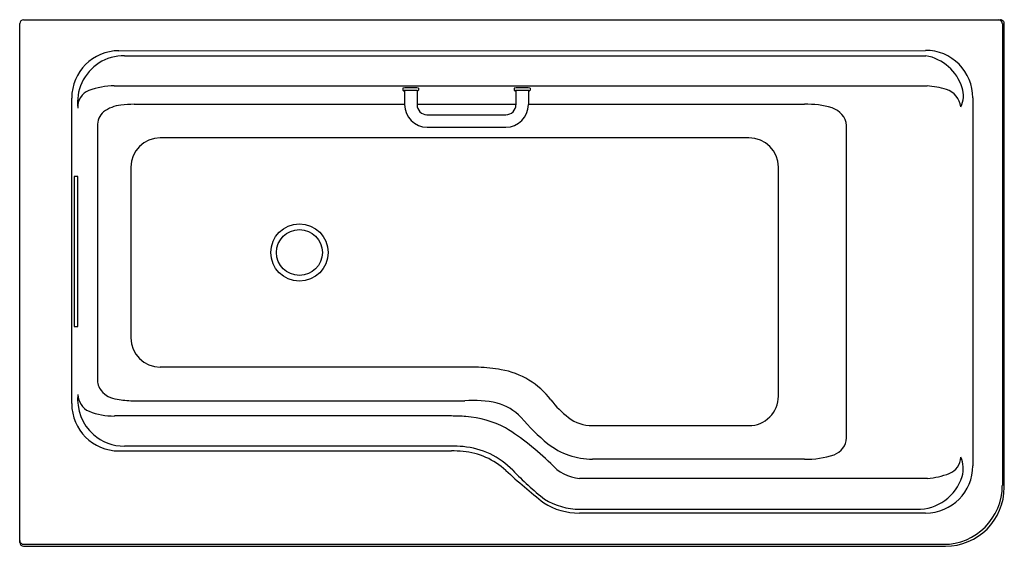
# Model space of a CAD drawing. Extents: x 4634.4 to 4693.5, y 207 to 238.6.
import ezdxf

# ---------------------------------------------------------------- set-up
doc = ezdxf.new("R2010")
doc.units = 0
doc.header["$LTSCALE"] = 0.64311
doc.layers.get('0').update_dxf_attribs({"color": 255, "linetype": 'CONTINUOUS'})
doc.layers.get('DEFPOINTS').update_dxf_attribs({"linetype": 'CONTINUOUS'})
doc.styles.get("Standard").update_dxf_attribs({"font": 'txt', "width": 0.8})

msp = doc.modelspace()

# ---------------------------------------------------------------- linework, layer by layer
for p, q in [((4634.607, 238.649), (4693.308, 238.649)), ((4634.37, 207.271), (4634.37, 238.413)), ((4693.426, 238.413), (4693.426, 210.692)), ((4693.544, 210.578), (4693.544, 238.413)), ((4640.336, 236.788), (4688.813, 236.807)), ((4640.666, 236.489), (4688.828, 236.489)), ((4640.055, 234.674), (4688.903, 234.674)), ((4657.402, 234.536), (4657.402, 234.418)), ((4657.402, 234.418), (4657.442, 234.377)), ((4657.5, 234.388), (4657.5, 233.554)), ((4658.248, 234.388), (4658.248, 233.545)), ((4658.347, 234.418), (4658.306, 234.377)), ((4658.347, 234.536), (4658.347, 234.418)), ((4664.095, 234.536), (4664.095, 234.418)), ((4664.095, 234.418), (4664.135, 234.377)), ((4664.193, 234.388), (4664.193, 233.545)), ((4664.941, 234.388), (4664.941, 233.554)), ((4665.04, 234.418), (4664.999, 234.377)), ((4665.04, 234.536), (4665.04, 234.418)), ((4637.497, 215.598), (4637.497, 233.948)), ((4691.655, 233.967), (4691.655, 211.871)), ((4641.254, 233.57), (4657.5, 233.57)), ((4658.248, 233.57), (4664.193, 233.57)), ((4664.941, 233.57), (4681.529, 233.57)), ((4658.848, 232.945), (4663.593, 232.945)), ((4639.044, 232.264), (4639.044, 217.085)), ((4658.858, 232.197), (4663.584, 232.197)), ((4684.063, 213.544), (4684.063, 232.295)), ((4678.199, 231.562), (4642.822, 231.562)), ((4641.052, 229.792), (4641.052, 219.553)), ((4679.969, 216.049), (4679.969, 229.792)), ((4637.873, 229.241), (4637.646, 229.241)), ((4637.646, 229.241), (4637.646, 220.231)), ((4637.873, 220.231), (4637.873, 229.241)), ((4637.646, 220.231), (4637.873, 220.231)), ((4661.936, 217.783), (4642.822, 217.783)), ((4641.16, 215.775), (4661.127, 215.775)), ((4660.315, 214.857), (4640.067, 214.857)), ((4668.789, 214.279), (4678.199, 214.279)), ((4660.315, 213.046), (4640.663, 213.046)), ((4640.337, 212.758), (4660.315, 212.758)), ((4681.53, 212.271), (4668.804, 212.271)), ((4688.923, 211.114), (4668.02, 211.114)), ((4688.815, 209.031), (4668.007, 209.031)), ((4668.032, 209.259), (4688.285, 209.259)), ((4634.607, 207.153), (4689.886, 207.153)), ((4634.607, 207.035), (4690, 207.035))]:
    msp.add_line(p, q)
for radius in [1.723, 1.378]:
    msp.add_circle((4651.182, 224.673), radius)
for centre, radius, start, end in [((4634.607, 238.413), 0.236, 90, 180), ((4693.189, 238.413), 0.236, 0, 90), ((4693.308, 238.413), 0.236, 359.99976, 90.00024), ((4640.337, 233.948), 2.84, 90.02246, 180), ((4688.815, 233.967), 2.84, 0, 90.02246), ((4640.652, 233.678), 2.811, 89.72561, 155.10676), ((4688.306, 233.694), 2.843, 17.79935, 79.4373), ((4640.61, 233.698), 2.764, 155.10676, 187.45781), ((4638.893, 233.44), 1.029, 110.66342, 185.6382), ((4640.042, 230.322), 4.352, 89.82946, 110.33273), ((4657.874, 230.813), 3.753, 82.76728, 97.23272), ((4657.491, 234.295), 0.0949, 96.37871, 121.19848), ((4657.505, 234.537), 0.172, 248.53441, 268.36984), ((4657.53, 234.247), 0.144, 91.59428, 114.50398), ((4657.502, 234.425), 0.0559, 236.28657, 268.44802), ((4657.704, 232.389), 2.013, 93.05272, 96.37871), ((4657.846, 230.356), 4.048, 89.60658, 94.53399), ((4657.869, 228.559), 5.847, 89.95095, 92.6677), ((4657.879, 228.559), 5.847, 87.3323, 90.04905), ((4657.902, 230.356), 4.048, 85.46601, 90.39342), ((4658.044, 232.389), 2.013, 83.62129, 86.94728), ((4658.218, 234.247), 0.144, 65.49602, 88.40572), ((4658.247, 234.425), 0.0559, 271.55198, 303.71343), ((4658.243, 234.539), 0.174, 271.73974, 291.35601), ((4658.257, 234.295), 0.0949, 58.80152, 83.62129), ((4664.567, 230.813), 3.753, 82.76728, 97.23272), ((4664.184, 234.295), 0.0949, 96.37871, 121.19848), ((4664.198, 234.535), 0.17, 248.39836, 268.50589), ((4664.223, 234.247), 0.144, 91.59428, 114.50398), ((4664.195, 234.425), 0.0559, 236.28657, 268.44802), ((4664.397, 232.389), 2.013, 93.05272, 96.37871), ((4664.539, 230.356), 4.048, 89.60658, 94.53399), ((4664.562, 228.559), 5.847, 89.95095, 92.6677), ((4664.572, 228.559), 5.847, 87.3323, 90.04905), ((4664.595, 230.356), 4.048, 85.46601, 90.39342), ((4664.737, 232.389), 2.013, 83.62129, 86.94728), ((4664.911, 234.247), 0.144, 65.49602, 88.40572), ((4664.94, 234.425), 0.0559, 271.55198, 303.71343), ((4664.938, 234.529), 0.164, 271.11731, 291.97844), ((4664.95, 234.295), 0.0949, 58.80152, 83.62129), ((4688.57, 229.66), 5.025, 72.71533, 86.20537), ((4689.691, 233.262), 1.253, 7.26835, 72.71533), ((4689.544, 234.092), 1.543, 334.21808, 17.79935), ((4640.666, 231.425), 2.103, 95.88252, 126.51266), ((4641.218, 228.04), 5.53, 89.62447, 97.97515), ((4658.858, 233.554), 1.357, 180, 270), ((4658.848, 233.545), 0.6, 180, 270), ((4663.584, 233.554), 1.357, 270, 0), ((4663.593, 233.545), 0.6, 270, 360), ((4681.703, 228.449), 5.125, 73.13483, 91.94929), ((4682.83, 232.166), 1.24, 5.96873, 73.13483), ((4640.12, 232.302), 1.077, 130.90718, 181.9771), ((4642.822, 229.792), 1.77, 90, 180), ((4678.199, 229.792), 1.77, 0, 90), ((4642.822, 219.553), 1.77, 180, 270), ((4661.536, 207.481), 10.31, 80.10173, 87.77644), ((4662.483, 212.908), 4.801, 37.41993, 80.10173), ((4640.112, 217.041), 1.069, 177.59983, 218.28265), ((4640.63, 215.838), 2.778, 173.54651, 228.76136), ((4638.99, 216.166), 1.121, 180.82311, 246.17449), ((4640.33, 217.213), 1.347, 218.28265, 265.71559), ((4678.199, 216.049), 1.77, 269.99998, 0), ((4640.337, 215.598), 2.84, 180, 270), ((4641.187, 220.684), 4.909, 258.7548, 269.6892), ((4661.582, 208.551), 7.238, 78.22028, 93.60789), ((4662.113, 212.403), 3.37, 44.75223, 73.68883), ((4670.864, 219.32), 5.752, 217.41993, 232.33607), ((4640.021, 218.878), 4.022, 248.34957, 270.64616), ((4660.345, 205.003), 9.854, 85.13073, 90.1716), ((4660.751, 208.717), 6.119, 62.52331, 85.96429), ((4674.292, 223.051), 12.816, 220.22078, 230.32709), ((4668.78, 216.62), 2.341, 232.33607, 270.22505), ((4640.667, 215.88), 2.834, 228.76142, 269.92877), ((4654.752, 200.162), 16.534, 45.74715, 57.75369), ((4660.349, 205.097), 7.949, 85.18241, 90.23937), ((4668.796, 216.668), 4.397, 232.3522, 270.10334), ((4682.94, 213.596), 1.125, 289.17412, 357.3276), ((4660.351, 205.248), 7.51, 84.91976, 90.27325), ((4660.621, 208.335), 4.699, 43.96796, 85.18241), ((4660.631, 208.399), 4.346, 47.22377, 84.91976), ((4681.729, 217.077), 4.81, 267.62885, 289.17412), ((4668.214, 213.614), 2.508, 219.90979, 265.56844), ((4688.815, 211.871), 2.84, 270, 0), ((4689.837, 212.429), 1.099, 291.43119, 357.49556), ((4689.436, 211.702), 1.645, 343.24543, 24.3683), ((4687.98, 237.958), 35.924, 227.22377, 231.99666), ((4678.131, 225.225), 19.629, 223.96796, 231.50761), ((4688.646, 215.464), 4.359, 273.65234, 291.43119), ((4688.331, 212.067), 2.809, 269.06689, 342.62901), ((4689.886, 210.692), 3.539, 270.00003, 0), ((4690, 210.578), 3.543, 270, 0), ((4667.977, 212.948), 3.918, 237.31959, 270.44503), ((4668.058, 213.37), 4.111, 238.56173, 269.63358), ((4634.607, 207.389), 0.236, 180, 270.00003), ((4634.607, 207.271), 0.236, 180, 270)]:
    msp.add_arc(centre, radius, start, end)

# ---------------------------------------------------------------- texts
at = {"layer": 'DEFPOINTS'}
for tag, p, s in [('MODELNUMBER', (4663.951, 222.838), 'K-99017T'), ('TRADENAME', (4663.951, 222.837), 'ALEUTIAN'), ('PRODUCT', (4663.951, 222.835), 'BATH')]:
    msp.add_attdef(tag, p, s, height=0.001, dxfattribs=at)

doc.saveas('drawing.dxf')
